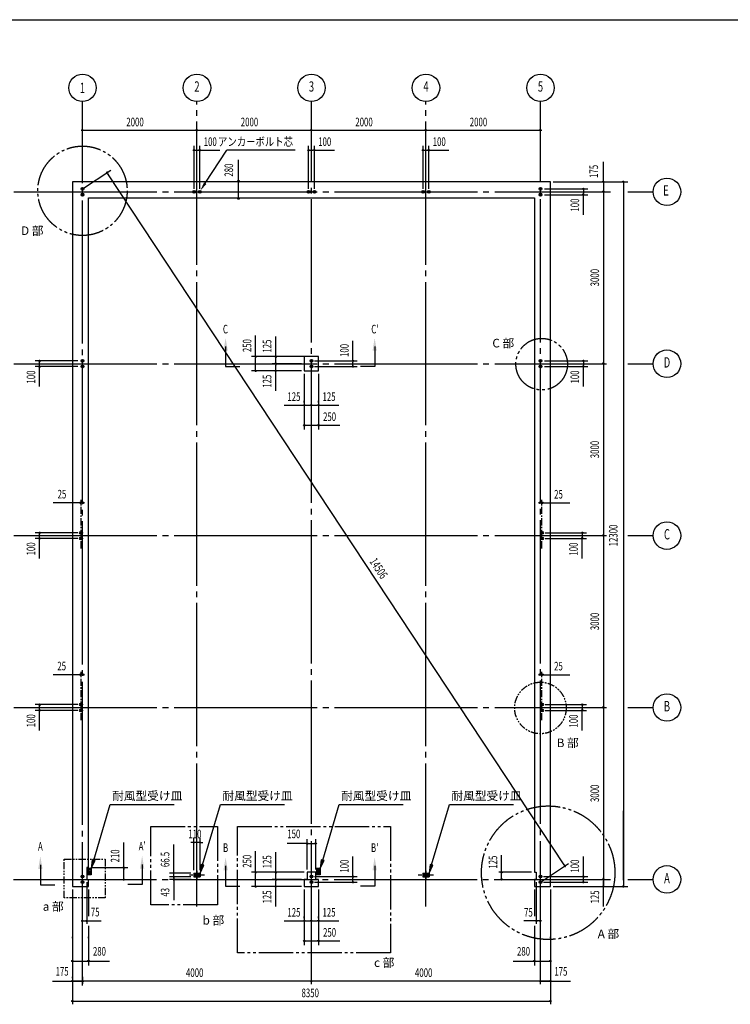
# Model space of a CAD drawing. Extents: x 1667 to 41127, y 644 to 28700.
# Drawn here: x 16300 to 28714, y 11516 to 28700 of the extents above; entities that cross this region are included whole.
import ezdxf
from ezdxf.enums import TextEntityAlignment as Align

# ---------------------------------------------------------------- set-up
doc = ezdxf.new("R2010")
doc.units = 0
doc.header["$LTSCALE"] = 50
doc.header["$MEASUREMENT"] = 0
for name, pattern in [('1PL-L', [56, 50, -2, 2, -2]), ('1PL-M', [15, 12, -1, 1, -1]), ('1PL-S', [4, 2.5, -0.5, 0.5, -0.5]), ('2PL-M', [17, 12, -1, 1, -1, 1, -1]), ('2PL-S', [5, 2.5, -0.5, 0.5, -0.5, 0.5, -0.5]), ('HIDE-M', [2, 1, -1]), ('HIDE-S', [1, 0.5, -0.5])]:
    doc.linetypes.add(name, pattern=pattern)
doc.layers.get('0').update_dxf_attribs({"linetype": 'CONTINUOUS'})
for name, color, linetype in [('1PL-S2', 1, '1PL-S'), ('2PL-M2', 1, '2PL-M'), ('2PL-S2', 1, '2PL-S'), ('CENTER', 6, '1PL-L'), ('CENTER3', 1, '1PL-M'), ('HIKIDASHI', 6, 'CONTINUOUS'), ('NUNOGISO', 3, 'CONTINUOUS'), ('SHITUMEI', 4, 'CONTINUOUS'), ('SUNPOU', 4, 'CONTINUOUS'), ('U2', 4, 'CONTINUOUS'), ('U3', 6, 'CONTINUOUS'), ('U4', 6, 'CONTINUOUS'), ('WAKUSEN-01', 50, 'CONTINUOUS'), ('ZATU2', 4, 'HIDE-S'), ('ZATU4', 4, 'HIDE-M')]:
    doc.layers.add(name, color=color, linetype=linetype)
doc.styles.add('00', font='ROMANS', dxfattribs={"width": 0.666667, "bigfont": 'BIGFONT'})
doc.styles.add('MOJI', font='ROMANS', dxfattribs={"bigfont": 'BIGFONT'})
doc.styles.get("Standard").update_dxf_attribs({"font": 'ROMANS', "height": 3, "bigfont": 'EXTFONT'})
doc.styles.add('YODO1', font='SIMPLEX', dxfattribs={"width": 0.67, "bigfont": 'BIGFONT'})

msp = doc.modelspace()

# ---------------------------------------------------------------- linework, layer by layer
at = {"color": 0, "linetype": 'ByBlock'}
for centre in [(17397.5, 25746.123), (17397.5, 25646.123), (19347.5, 25696.123), (19447.5, 25696.123), (21347.5, 25696.123), (21447.5, 25696.123), (23347.5, 25696.123), (23447.5, 25696.123), (25397.5, 25746.123), (25397.5, 25646.123), (17397.5, 22746.123), (21397.5, 22746.123), (25397.5, 22746.123), (17397.5, 22646.123), (21397.5, 22646.123), (25397.5, 22646.123), (17372.5, 19746.123), (25422.5, 19746.123), (17372.5, 19646.123), (25422.5, 19646.123), (17372.5, 16746.123), (17372.5, 16646.123), (25422.5, 16746.123), (25422.5, 16646.123), (17397.5, 13746.123), (21397.5, 13746.123), (25397.5, 13746.123), (17397.5, 13646.123), (21397.5, 13646.123), (25397.5, 13646.123)]:
    msp.add_circle(centre, 25, dxfattribs=at)
for centre, start, end in [((17397.5, 25746.123), 0, 180), ((17397.5, 25746.123), 180, 0), ((17397.5, 25646.123), 0, 180), ((17397.5, 25646.123), 180, 0), ((19347.5, 25696.123), 0, 180), ((19347.5, 25696.123), 180, 0), ((19447.5, 25696.123), 0, 180), ((19447.5, 25696.123), 180, 0), ((21347.5, 25696.123), 0, 180), ((21347.5, 25696.123), 180, 0), ((21447.5, 25696.123), 0, 180), ((21447.5, 25696.123), 180, 0), ((23347.5, 25696.123), 0, 180), ((23347.5, 25696.123), 180, 0), ((23447.5, 25696.123), 0, 180), ((23447.5, 25696.123), 180, 0), ((25397.5, 25746.123), 0, 180), ((25397.5, 25746.123), 180, 0), ((25397.5, 25646.123), 0, 180), ((25397.5, 25646.123), 180, 0), ((17397.5, 22746.123), 0, 180), ((17397.5, 22746.123), 180, 0), ((21397.5, 22746.123), 0, 180), ((21397.5, 22746.123), 180, 0), ((25397.5, 22746.123), 0, 180), ((25397.5, 22746.123), 180, 0), ((17397.5, 22646.123), 0, 180), ((17397.5, 22646.123), 180, 0), ((21397.5, 22646.123), 0, 180), ((21397.5, 22646.123), 180, 0), ((25397.5, 22646.123), 0, 180), ((25397.5, 22646.123), 180, 0), ((17372.5, 19746.123), 0, 180), ((17372.5, 19746.123), 180, 0), ((17372.5, 19646.123), 0, 180), ((17372.5, 19646.123), 180, 0), ((25422.5, 19746.123), 0, 180), ((25422.5, 19746.123), 180, 0), ((25422.5, 19646.123), 0, 180), ((25422.5, 19646.123), 180, 0), ((17372.5, 16746.123), 0, 180), ((17372.5, 16746.123), 180, 0), ((25422.5, 16746.123), 0, 180), ((25422.5, 16746.123), 180, 0), ((17372.5, 16646.123), 0, 180), ((17372.5, 16646.123), 180, 0), ((25422.5, 16646.123), 0, 180), ((25422.5, 16646.123), 180, 0), ((17397.5, 13746.123), 0, 180), ((21397.5, 13746.123), 0, 180), ((25397.5, 13746.123), 0, 180), ((17397.5, 13746.123), 180, 0), ((17397.5, 13646.123), 0, 180), ((17397.5, 13646.123), 180, 0), ((21397.5, 13746.123), 180, 0), ((21397.5, 13646.123), 0, 180), ((21397.5, 13646.123), 180, 0), ((25397.5, 13746.123), 180, 0), ((25397.5, 13646.123), 0, 180), ((25397.5, 13646.123), 180, 0)]:
    msp.add_arc(centre, 12.5, start, end, dxfattribs=at)
at = {"layer": '1PL-S2'}
for p, q in [((17372.5, 19473.623), (17372.5, 20318.623)), ((25422.5, 19473.623), (25422.5, 20318.623)), ((17372.5, 16473.623), (17372.5, 17318.623)), ((25422.5, 16473.623), (25422.5, 17318.623)), ((19526.39, 13772.373), (19263.815, 13772.373)), ((23526.39, 13772.373), (23263.815, 13772.373))]:
    msp.add_line(p, q, dxfattribs=at)
at = {"layer": '2PL-M2'}
for points in [[(18589.546, 14618.044), (19755.623, 14618.044), (19755.623, 13249.628), (18589.546, 13249.628)], [(20105.644, 14618.044), (22778.097, 14618.044), (22778.097, 12415.287), (20105.644, 12415.287)]]:
    msp.add_lwpolyline(points, close=True, dxfattribs=at)
for centre, radius in [((17397.5, 25713.729), 780.11), ((25418.265, 22687.824), 450), ((25532.188, 13812.386), 1165.281)]:
    msp.add_circle(centre, radius, dxfattribs=at)
at = {"layer": '2PL-S2'}
msp.add_lwpolyline([(17080.118, 14047.97), (17795.936, 14047.97), (17795.936, 13372.967), (17080.118, 13372.967)], close=True, dxfattribs=at)
msp.add_circle((25396.699, 16687.824), 450, dxfattribs=at)
at = {"layer": 'CENTER'}
for p, q in [((17397.5, 11846.123), (17397.5, 27271.122)), ((19397.5, 13221.123), (19397.5, 27271.122)), ((21397.5, 11866.123), (21397.5, 27271.122)), ((23397.5, 13221.123), (23397.5, 27271.122)), ((25397.5, 11866.123), (25397.5, 27271.122)), ((16197.744, 25696.123), (26622.5, 25696.123)), ((26922.5, 25696.123), (27367, 25696.123)), ((16197.744, 22696.123), (26552.5, 22696.123)), ((26922.5, 22696.123), (27367, 22696.123)), ((16197.744, 19696.123), (26552.5, 19696.123)), ((26922.5, 19696.123), (27367, 19696.123)), ((16197.744, 16696.123), (26552.5, 16696.123)), ((26922.5, 16696.123), (27367, 16696.123)), ((16191.445, 13696.123), (26622.5, 13696.123)), ((26922.5, 13696.123), (27367, 13696.123))]:
    msp.add_line(p, q, dxfattribs=at)
at = {"layer": 'CENTER3'}
for p, q in [((19397.5, 13847.815), (19397.5, 13696.931)), ((23397.5, 13847.815), (23397.5, 13696.931))]:
    msp.add_line(p, q, dxfattribs=at)
at = {"layer": 'HIKIDASHI'}
for p in [(19539.823, 25844.445), (21112.465, 26421.123)]:
    msp.add_line(p, (19917.883, 26421.123), dxfattribs=at)
msp.add_solid([(19518.915, 25858.152), (19560.73, 25830.738), (19457.583, 25718.999)], dxfattribs=at)
at = {"layer": 'NUNOGISO'}
for p, q in [((17222.5, 25871.123), (17222.5, 13571.123)), ((25572.5, 25871.123), (17222.5, 25871.123)), ((25572.5, 13571.123), (25572.5, 25871.123)), ((17502.5, 13906.123), (17502.5, 25591.123)), ((17502.5, 25591.123), (25292.5, 25591.123)), ((25292.5, 25591.123), (25292.5, 13821.123)), ((21522.5, 22821.123), (21272.5, 22821.123)), ((21272.5, 22821.123), (21272.5, 22571.123)), ((21522.5, 22571.123), (21522.5, 22821.123)), ((21272.5, 22571.123), (21522.5, 22571.123)), ((17472.5, 13906.123), (17472.5, 13696.123)), ((17502.5, 13906.123), (17472.5, 13906.123)), ((17472.5, 13906.123), (17472.5, 13696.123)), ((21472.5, 13821.123), (21322.5, 13821.123)), ((21322.5, 13821.123), (21322.5, 13696.123)), ((21472.5, 13696.123), (21472.5, 13821.123)), ((21472.5, 13696.123), (21472.5, 13821.123)), ((21472.5, 13696.123), (21472.5, 13821.123)), ((25292.5, 13821.123), (25322.5, 13821.123)), ((25322.5, 13821.123), (25322.5, 13696.123)), ((17472.5, 13696.123), (17502.5, 13696.123)), ((17502.5, 13571.123), (17502.5, 13696.123)), ((21322.5, 13696.123), (21272.5, 13696.123)), ((21272.5, 13696.123), (21272.5, 13571.123)), ((21522.5, 13696.123), (21472.5, 13696.123)), ((21522.5, 13571.123), (21522.5, 13696.123)), ((25322.5, 13696.123), (25292.5, 13696.123)), ((25292.5, 13696.123), (25292.5, 13571.123)), ((17222.5, 13571.123), (17502.5, 13571.123)), ((21272.5, 13571.123), (21522.5, 13571.123)), ((25292.5, 13571.123), (25572.5, 13571.123))]:
    msp.add_line(p, q, dxfattribs=at)
at = {"layer": 'SHITUMEI'}
msp.add_line((26846.756, 13683.126), (26846.756, 14894.203), dxfattribs=at)
at = {"layer": 'SUNPOU'}
for p, q in [((17397.5, 26771.123), (25372.5, 26771.123)), ((17410, 26771.123), (17422.5, 26771.123)), ((19385, 26771.123), (19372.5, 26771.123)), ((19410, 26771.123), (19422.5, 26771.123)), ((21385, 26771.123), (21372.5, 26771.123)), ((21385, 26771.123), (21372.5, 26771.123)), ((21410, 26771.123), (21422.5, 26771.123)), ((23385, 26771.123), (23372.5, 26771.123)), ((23410, 26771.123), (23422.5, 26771.123)), ((25385, 26771.123), (25372.5, 26771.123)), ((25385, 26771.123), (25372.5, 26771.123)), ((25410, 26771.123), (25422.5, 26771.123)), ((19347.5, 25746.123), (19347.5, 26496.123)), ((19447.5, 25746.123), (19447.5, 26496.123)), ((21347.5, 25746.123), (21347.5, 26496.123)), ((21447.5, 25746.123), (21447.5, 26496.123)), ((23347.5, 25746.123), (23347.5, 26496.123)), ((23447.5, 25746.123), (23447.5, 26496.123)), ((19360, 26421.123), (19372.5, 26421.123)), ((19372.5, 26421.123), (19422.5, 26421.123)), ((19435, 26421.123), (19422.5, 26421.123)), ((19460, 26421.123), (19798.095, 26421.123)), ((21360, 26421.123), (21372.5, 26421.123)), ((21372.5, 26421.123), (21422.5, 26421.123)), ((21435, 26421.123), (21422.5, 26421.123)), ((21460, 26421.123), (21798.095, 26421.123)), ((23360, 26421.123), (23372.5, 26421.123)), ((23372.5, 26421.123), (23422.5, 26421.123)), ((23435, 26421.123), (23422.5, 26421.123)), ((23460, 26421.123), (23798.095, 26421.123)), ((20122.715, 25896.123), (20122.715, 26253.266)), ((26497.5, 25883.623), (26497.5, 26221.718)), ((17397.5, 25746.123), (17889.848, 26071.642)), ((17837.626, 26014.638), (17847.967, 25998.998)), ((25813.498, 13951.133), (17841.073, 26009.425)), ((20122.715, 25871.123), (20122.715, 25858.623)), ((20122.715, 25603.623), (20122.715, 25858.623)), ((25618, 25871.123), (26922.5, 25871.123)), ((26497.5, 25871.123), (26497.5, 13571.123)), ((26497.5, 25858.623), (26497.5, 25846.123)), ((26497.5, 25846.123), (26497.5, 25721.123)), ((26847.5, 25871.123), (26847.5, 13571.123)), ((26847.5, 25858.623), (26847.5, 25846.123)), ((25468, 25746.123), (26222.5, 25746.123)), ((25468, 25646.123), (26222.5, 25646.123)), ((26147.5, 25733.623), (26147.5, 25721.123)), ((26147.5, 25721.123), (26147.5, 25671.123)), ((26147.5, 25658.623), (26147.5, 25671.123)), ((26147.5, 25295.528), (26147.5, 25633.623)), ((26497.5, 25708.623), (26497.5, 25721.123)), ((26497.5, 25683.623), (26497.5, 25671.123)), ((26497.5, 25683.623), (26497.5, 25671.123)), ((20122.715, 25591.123), (20122.715, 25603.623)), ((20422.5, 22833.623), (20422.5, 23190.766)), ((20772.5, 22833.623), (20772.5, 23171.718)), ((22122.5, 22758.623), (22122.5, 23096.718)), ((17315, 22746.123), (16572.5, 22746.123)), ((16647.5, 22648.623), (16647.5, 22743.623)), ((16647.5, 22733.623), (16647.5, 22721.123)), ((21272.5, 22821.123), (20347.5, 22821.123)), ((20422.5, 22808.623), (20422.5, 22796.123)), ((20422.5, 22596.123), (20422.5, 22796.123)), ((21222.5, 22696.123), (20712.5, 22696.123)), ((20772.5, 22808.623), (20772.5, 22796.123)), ((20772.5, 22721.123), (20772.5, 22796.123)), ((20772.5, 22708.623), (20772.5, 22721.123)), ((20772.5, 22683.623), (20772.5, 22671.123)), ((21447.5, 22746.123), (22197.5, 22746.123)), ((22122.5, 22733.623), (22122.5, 22721.123)), ((22122.5, 22671.123), (22122.5, 22721.123)), ((25468, 22746.123), (26222.5, 22746.123)), ((26147.5, 22733.623), (26147.5, 22721.123)), ((26147.5, 22721.123), (26147.5, 22671.123)), ((26497.5, 22708.623), (26497.5, 22721.123)), ((26497.5, 22683.623), (26497.5, 22671.123)), ((17315, 22646.123), (16572.5, 22646.123)), ((16647.5, 22658.623), (16647.5, 22671.123)), ((16647.5, 22295.528), (16647.5, 22633.623)), ((21222.5, 22571.123), (20347.5, 22571.123)), ((20422.5, 22583.623), (20422.5, 22596.123)), ((20772.5, 22596.123), (20772.5, 22671.123)), ((20772.5, 22583.623), (20772.5, 22596.123)), ((20772.5, 22220.528), (20772.5, 22558.623)), ((21272.5, 22521.123), (21272.5, 21546.123)), ((21447.5, 22646.123), (22197.5, 22646.123)), ((21522.5, 22521.123), (21522.5, 21546.123)), ((22122.5, 22658.623), (22122.5, 22671.123)), ((25468, 22646.123), (26222.5, 22646.123)), ((26147.5, 22658.623), (26147.5, 22671.123)), ((26147.5, 22295.528), (26147.5, 22633.623)), ((21272.5, 22021.123), (21272.5, 22046.123)), ((21522.5, 22021.123), (21522.5, 22046.123)), ((20921.905, 21971.123), (21260, 21971.123)), ((21285, 21971.123), (21297.5, 21971.123)), ((21297.5, 21971.123), (21372.5, 21971.123)), ((21385, 21971.123), (21372.5, 21971.123)), ((21410, 21971.123), (21422.5, 21971.123)), ((21422.5, 21971.123), (21497.5, 21971.123)), ((21510, 21971.123), (21497.5, 21971.123)), ((21535, 21971.123), (21873.095, 21971.123)), ((21285, 21621.123), (21297.5, 21621.123)), ((21297.5, 21621.123), (21497.5, 21621.123)), ((21510, 21621.123), (21497.5, 21621.123)), ((21535, 21621.123), (21892.143, 21621.123)), ((17397.5, 20268.623), (16887.112, 20268.623)), ((17347.5, 20268.623), (17203.874, 20268.623)), ((17347.5, 20268.623), (17335, 20268.623)), ((17397.5, 20268.623), (17385, 20268.623)), ((25397.5, 20268.623), (25907.888, 20268.623)), ((25397.5, 20268.623), (25410, 20268.623)), ((25422.5, 20268.623), (25591.126, 20268.623)), ((25447.5, 20268.623), (25460, 20268.623)), ((17315, 19746.123), (16572.5, 19746.123)), ((17315, 19646.123), (16572.5, 19646.123)), ((16647.5, 19648.623), (16647.5, 19743.623)), ((16647.5, 19733.623), (16647.5, 19721.123)), ((16647.5, 19658.623), (16647.5, 19671.123)), ((16647.5, 19295.528), (16647.5, 19633.623)), ((25480, 19746.123), (26202, 19746.123)), ((25480, 19646.123), (26202, 19646.123)), ((26127, 19743.623), (26127, 19648.623)), ((26127, 19733.623), (26127, 19721.123)), ((26127, 19658.623), (26127, 19671.123)), ((26127, 19295.528), (26127, 19633.623)), ((26497.5, 19708.623), (26497.5, 19721.123)), ((26497.5, 19683.623), (26497.5, 19671.123)), ((17397.5, 17268.623), (16887.112, 17268.623)), ((17340, 17268.623), (17196.374, 17268.623)), ((17347.5, 17268.623), (17335, 17268.623)), ((17397.5, 17268.623), (17385, 17268.623)), ((25397.5, 17268.623), (25907.888, 17268.623)), ((25397.5, 17268.623), (25410, 17268.623)), ((25422.5, 17268.623), (25591.126, 17268.623)), ((25447.5, 17268.623), (25460, 17268.623)), ((17315, 16746.123), (16572.5, 16746.123)), ((16647.5, 16648.623), (16647.5, 16743.623)), ((16647.5, 16733.623), (16647.5, 16721.123)), ((16647.5, 16658.623), (16647.5, 16671.123)), ((25480, 16746.123), (26202, 16746.123)), ((26127, 16743.623), (26127, 16648.623)), ((26127, 16733.623), (26127, 16721.123)), ((26127, 16658.623), (26127, 16671.123)), ((26497.5, 16708.623), (26497.5, 16721.123)), ((26497.5, 16683.623), (26497.5, 16671.123)), ((17315, 16646.123), (16572.5, 16646.123)), ((16647.5, 16295.528), (16647.5, 16633.623)), ((25480, 16646.123), (26202, 16646.123)), ((26127, 16295.528), (26127, 16633.623)), ((17593.271, 14030.97), (17881.227, 15005.118)), ((17881.227, 15005.118), (19000.198, 15005.118)), ((19494.857, 13950.037), (19806.737, 15005.118)), ((19806.737, 15005.118), (20925.708, 15005.118)), ((21593.271, 14030.97), (21881.227, 15005.118)), ((21881.227, 15005.118), (23000.198, 15005.118)), ((23494.857, 13950.037), (23806.737, 15005.118)), ((23806.737, 15005.118), (24925.708, 15005.118)), ((18116.794, 13906.123), (18116.794, 14338.266)), ((18990.788, 13830.623), (18990.788, 14305.623)), ((19317.5, 14338.151), (19292.5, 14338.151)), ((19323.75, 14338.151), (19305, 14338.151)), ((19342.5, 13855.623), (19342.5, 14413.151)), ((19452.5, 14338.151), (19342.5, 14338.151)), ((19452.5, 13855.623), (19452.5, 14413.151)), ((19471.25, 14338.151), (19490, 14338.151)), ((19477.5, 14338.151), (19502.5, 14338.151)), ((21310, 14321.123), (20971.905, 14321.123)), ((21322.5, 13871.123), (21322.5, 14396.123)), ((21335, 14321.123), (21347.5, 14321.123)), ((21347.5, 14321.123), (21447.5, 14321.123)), ((21460, 14321.123), (21447.5, 14321.123)), ((21472.5, 13871.123), (21472.5, 14396.123)), ((20422.5, 13833.623), (20422.5, 14190.766)), ((20772.5, 13833.623), (20772.5, 14171.718)), ((22122.5, 13758.623), (22122.5, 14096.718)), ((24717.5, 13696.123), (24717.5, 14118.48)), ((26147.5, 13758.623), (26147.5, 14096.718)), ((17569.296, 14038.057), (17550.75, 13887.123)), ((17550.75, 13887.123), (17617.245, 14023.883)), ((17617.245, 14023.883), (17569.296, 14038.057)), ((19470.882, 13957.123), (19452.336, 13806.19)), ((19452.336, 13806.19), (19518.831, 13942.95)), ((19518.831, 13942.95), (19470.882, 13957.123)), ((21569.296, 14038.057), (21550.75, 13887.123)), ((21550.75, 13887.123), (21617.245, 14023.883)), ((21617.245, 14023.883), (21569.296, 14038.057)), ((23470.882, 13957.123), (23452.336, 13806.19)), ((23452.336, 13806.19), (23518.831, 13942.95)), ((23518.831, 13942.95), (23470.882, 13957.123)), ((25397.5, 13646.123), (25889.848, 13971.642)), ((25816.945, 13945.919), (25806.604, 13961.56)), ((17552.5, 13906.123), (18191.794, 13906.123)), ((18116.794, 13887.373), (18116.794, 13868.623)), ((18116.794, 13721.123), (18116.794, 13881.123)), ((19292.5, 13805.623), (18915.788, 13805.623)), ((18990.788, 13824.373), (18990.788, 13843.123)), ((18990.788, 13739.123), (18990.788, 13805.623)), ((18990.788, 13764.123), (18990.788, 13789.123)), ((18990.788, 13757.873), (18990.788, 13776.623)), ((21272.5, 13821.123), (20347.5, 13821.123)), ((20422.5, 13808.623), (20422.5, 13796.123)), ((20422.5, 13596.123), (20422.5, 13796.123)), ((20772.5, 13808.623), (20772.5, 13796.123)), ((20772.5, 13721.123), (20772.5, 13796.123)), ((25242.5, 13821.123), (24667.5, 13821.123)), ((24717.5, 13846.123), (24717.5, 13871.123)), ((24717.5, 13833.623), (24717.5, 13846.123)), ((17472.5, 13646.123), (17472.5, 12921.123)), ((17635.852, 13696.123), (18191.794, 13696.123)), ((18116.794, 13714.873), (18116.794, 13733.623)), ((19292.5, 13739.123), (18915.788, 13739.123)), ((19292.5, 13739.123), (18915.788, 13739.123)), ((19293.59, 13696.123), (18915.788, 13696.123)), ((18990.788, 13739.123), (18990.788, 13696.123)), ((18990.788, 13720.373), (18990.788, 13701.623)), ((18990.788, 13714.123), (18990.788, 13689.123)), ((18990.788, 13677.373), (18990.788, 13658.623)), ((18990.788, 13671.123), (18990.788, 13334.218)), ((20422.5, 13583.623), (20422.5, 13596.123)), ((21222.5, 13696.123), (20712.5, 13696.123)), ((20772.5, 13708.623), (20772.5, 13721.123)), ((20772.5, 13683.623), (20772.5, 13671.123)), ((20772.5, 13596.123), (20772.5, 13671.123)), ((20772.5, 13583.623), (20772.5, 13596.123)), ((21447.5, 13746.123), (22197.5, 13746.123)), ((21447.5, 13646.123), (22197.5, 13646.123)), ((22122.5, 13733.623), (22122.5, 13721.123)), ((22122.5, 13671.123), (22122.5, 13721.123)), ((22122.5, 13658.623), (22122.5, 13671.123)), ((24717.5, 13721.123), (24717.5, 13746.123)), ((24717.5, 13708.623), (24717.5, 13721.123)), ((24767.5, 13696.123), (24767.5, 13696.123)), ((25322.5, 13646.123), (25322.5, 12921.123)), ((25447.5, 13746.123), (26222.5, 13746.123)), ((25447.5, 13646.123), (26222.5, 13646.123)), ((26147.5, 13733.623), (26147.5, 13721.123)), ((26147.5, 13671.123), (26147.5, 13721.123)), ((26147.5, 13658.623), (26147.5, 13671.123)), ((26497.5, 13708.623), (26497.5, 13721.123)), ((26497.5, 13708.623), (26497.5, 13721.123)), ((26497.5, 13683.623), (26497.5, 13671.123)), ((26497.5, 13596.123), (26497.5, 13671.123)), ((26497.5, 13583.623), (26497.5, 13596.123)), ((26847.5, 13583.623), (26847.5, 13596.123)), ((17222.5, 13521.123), (17222.5, 11516.123)), ((17502.5, 13521.123), (17502.5, 13054.426)), ((21222.5, 13571.123), (20347.5, 13571.123)), ((20772.5, 13220.528), (20772.5, 13558.623)), ((21272.5, 13521.123), (21272.5, 12546.123)), ((21522.5, 13521.123), (21522.5, 12546.123)), ((25292.5, 13521.123), (25292.5, 13054.426)), ((25572.5, 13521.123), (25572.5, 11516.123)), ((25618, 13571.123), (26922.5, 13571.123)), ((26497.5, 13220.528), (26497.5, 13558.623)), ((17397.5, 12971.123), (17724.229, 12971.123)), ((20921.905, 12971.123), (21260, 12971.123)), ((21272.5, 13021.123), (21272.5, 13046.123)), ((21285, 12971.123), (21297.5, 12971.123)), ((21297.5, 12971.123), (21372.5, 12971.123)), ((21385, 12971.123), (21372.5, 12971.123)), ((21410, 12971.123), (21422.5, 12971.123)), ((21422.5, 12971.123), (21497.5, 12971.123)), ((21510, 12971.123), (21497.5, 12971.123)), ((21522.5, 13021.123), (21522.5, 13046.123)), ((21535, 12971.123), (21873.095, 12971.123)), ((25397.5, 12971.123), (25106.095, 12971.123)), ((25297.5, 12971.123), (25272.5, 12971.123)), ((25310, 12971.123), (25297.5, 12971.123)), ((25372.5, 12971.123), (25347.5, 12971.123)), ((25385, 12971.123), (25372.5, 12971.123)), ((25397.5, 12921.123), (25397.5, 12921.123)), ((17502.5, 12887.82), (17502.5, 12196.123)), ((25292.5, 12887.82), (25292.5, 12196.123)), ((17222.5, 12671.123), (17222.5, 12696.123)), ((17502.5, 12671.123), (17502.5, 12696.123)), ((21285, 12621.123), (21297.5, 12621.123)), ((21297.5, 12621.123), (21497.5, 12621.123)), ((21510, 12621.123), (21497.5, 12621.123)), ((21535, 12621.123), (21892.143, 12621.123)), ((25292.5, 12671.123), (25292.5, 12696.123)), ((25572.5, 12671.123), (25572.5, 12696.123)), ((17235, 12271.123), (17247.5, 12271.123)), ((17247.5, 12271.123), (17477.5, 12271.123)), ((17490, 12271.123), (17477.5, 12271.123)), ((17515, 12271.123), (17872.143, 12271.123)), ((24922.857, 12271.123), (25280, 12271.123)), ((25305, 12271.123), (25317.5, 12271.123)), ((25317.5, 12271.123), (25547.5, 12271.123)), ((25560, 12271.123), (25547.5, 12271.123)), ((16871.905, 11921.123), (17210, 11921.123)), ((17222.5, 11971.123), (17222.5, 11996.123)), ((25572.5, 11921.123), (17222.5, 11921.123)), ((17235, 11921.123), (17247.5, 11921.123)), ((17247.5, 11921.123), (17372.5, 11921.123)), ((17385, 11921.123), (17372.5, 11921.123)), ((17397.5, 11996.547), (17397.5, 11871.123)), ((17410, 11921.123), (17422.5, 11921.123)), ((17410, 11921.123), (17422.5, 11921.123)), ((21385, 11921.123), (21372.5, 11921.123)), ((25385, 11921.123), (25372.5, 11921.123)), ((25410, 11921.123), (25422.5, 11921.123)), ((25410, 11921.123), (25422.5, 11921.123)), ((25422.5, 11921.123), (25547.5, 11921.123)), ((25560, 11921.123), (25547.5, 11921.123)), ((25572.5, 11871.123), (25572.5, 11846.123)), ((25585, 11921.123), (25923.095, 11921.123)), ((17222.5, 11571.123), (25572.5, 11571.123)), ((17235, 11571.123), (17247.5, 11571.123)), ((25560, 11571.123), (25547.5, 11571.123))]:
    msp.add_line(p, q, dxfattribs=at)
for centre, radius in [((17397.5, 27511.122), 240), ((19397.5, 27511.122), 240), ((21397.5, 27511.122), 240), ((23397.5, 27511.122), 240), ((25397.5, 27511.122), 240), ((17397.5, 26771.123), 12.5), ((19397.5, 26771.123), 12.5), ((19397.5, 26771.123), 12.5), ((21397.5, 26771.123), 12.5), ((21397.5, 26771.123), 12.5), ((21397.5, 26771.123), 12.5), ((23397.5, 26771.123), 12.5), ((23397.5, 26771.123), 12.5), ((25397.5, 26771.123), 12.5), ((25397.5, 26771.123), 12.5), ((25397.5, 26771.123), 12.5), ((19347.5, 26421.123), 12.5), ((19447.5, 26421.123), 12.5), ((21347.5, 26421.123), 12.5), ((21447.5, 26421.123), 12.5), ((23347.5, 26421.123), 12.5), ((23447.5, 26421.123), 12.5), ((20122.715, 25883.623), 12.5), ((26497.5, 25871.123), 12.5), ((26847.5, 25871.123), 12.5), ((27607, 25696.123), 240), ((26147.5, 25746.123), 12.5), ((26147.5, 25646.123), 12.5), ((26497.5, 25696.123), 12.5), ((26497.5, 25696.123), 12.5), ((26497.5, 25696.123), 12.5), ((20122.715, 25578.623), 12.5), ((27607, 22696.123), 240), ((16647.5, 22746.123), 12.5), ((20422.5, 22821.123), 12.5), ((20772.5, 22821.123), 12.5), ((20772.5, 22696.123), 12.5), ((20772.5, 22696.123), 12.5), ((22122.5, 22746.123), 12.5), ((26147.5, 22746.123), 12.5), ((26497.5, 22696.123), 12.5), ((26497.5, 22696.123), 12.5), ((16647.5, 22646.123), 12.5), ((20422.5, 22571.123), 12.5), ((20772.5, 22571.123), 12.5), ((22122.5, 22646.123), 12.5), ((26147.5, 22646.123), 12.5), ((21272.5, 21971.123), 12.5), ((21397.5, 21971.123), 12.5), ((21397.5, 21971.123), 12.5), ((21522.5, 21971.123), 12.5), ((21272.5, 21621.123), 12.5), ((21522.5, 21621.123), 12.5), ((17360, 20268.623), 12.5), ((17410, 20268.623), 12.5), ((25385, 20268.623), 12.5), ((25435, 20268.623), 12.5), ((27607, 19696.123), 240), ((16647.5, 19746.123), 12.5), ((16647.5, 19646.123), 12.5), ((26127, 19746.123), 12.5), ((26127, 19646.123), 12.5), ((26497.5, 19696.123), 12.5), ((26497.5, 19696.123), 12.5), ((17360, 17268.623), 12.5), ((17410, 17268.623), 12.5), ((25385, 17268.623), 12.5), ((25435, 17268.623), 12.5), ((27607, 16696.123), 240), ((16647.5, 16746.123), 12.5), ((26127, 16746.123), 12.5), ((26497.5, 16696.123), 12.5), ((26497.5, 16696.123), 12.5), ((16647.5, 16646.123), 12.5), ((26127, 16646.123), 12.5), ((21322.5, 14321.123), 12.5), ((21472.5, 14321.123), 12.5), ((27607, 13696.123), 240), ((20422.5, 13821.123), 12.5), ((20772.5, 13821.123), 12.5), ((22122.5, 13746.123), 12.5), ((24717.5, 13821.123), 12.5), ((26147.5, 13746.123), 12.5), ((20422.5, 13571.123), 12.5), ((20772.5, 13696.123), 12.5), ((20772.5, 13696.123), 12.5), ((20772.5, 13571.123), 12.5), ((22122.5, 13646.123), 12.5), ((24717.5, 13696.123), 12.5), ((26147.5, 13646.123), 12.5), ((26497.5, 13696.123), 12.5), ((26497.5, 13696.123), 12.5), ((26497.5, 13696.123), 12.5), ((26497.5, 13571.123), 12.5), ((26847.5, 13571.123), 12.5), ((17397.5, 12971.123), 12.5), ((17472.5, 12971.123), 12.5), ((21272.5, 12971.123), 12.5), ((21397.5, 12971.123), 12.5), ((21397.5, 12971.123), 12.5), ((21522.5, 12971.123), 12.5), ((25322.5, 12971.123), 12.5), ((25397.5, 12971.123), 12.5), ((21272.5, 12621.123), 12.5), ((21522.5, 12621.123), 12.5), ((17222.5, 12271.123), 12.5), ((17502.5, 12271.123), 12.5), ((25292.5, 12271.123), 12.5), ((25572.5, 12271.123), 12.5), ((17222.5, 11921.123), 12.5), ((17397.5, 11921.123), 12.5), ((17397.5, 11921.123), 12.5), ((17397.5, 11921.123), 12.5), ((21397.5, 11921.123), 12.5), ((25397.5, 11921.123), 12.5), ((25397.5, 11921.123), 12.5), ((25397.5, 11921.123), 12.5), ((25572.5, 11921.123), 12.5), ((17222.5, 11571.123), 12.5), ((25572.5, 11571.123), 12.5)]:
    msp.add_circle(centre, radius, dxfattribs=at)
for centre, radius, start, end in [((17397.5, 26771.123), 6.25, 0, 180), ((17397.5, 26771.123), 6.25, 180, 0), ((19397.5, 26771.123), 6.25, 0, 180), ((19397.5, 26771.123), 6.25, 0, 180), ((19397.5, 26771.123), 6.25, 180, 0), ((19397.5, 26771.123), 6.25, 180, 0), ((21397.5, 26771.123), 6.25, 0, 180), ((21397.5, 26771.123), 6.25, 0, 180), ((21397.5, 26771.123), 6.25, 0, 180), ((21397.5, 26771.123), 6.25, 180, 0), ((21397.5, 26771.123), 6.25, 180, 0), ((21397.5, 26771.123), 6.25, 180, 0), ((23397.5, 26771.123), 6.25, 0, 180), ((23397.5, 26771.123), 6.25, 0, 180), ((23397.5, 26771.123), 6.25, 180, 0), ((23397.5, 26771.123), 6.25, 180, 0), ((25397.5, 26771.123), 6.25, 0, 180), ((25397.5, 26771.123), 6.25, 0, 180), ((25397.5, 26771.123), 6.25, 0, 180), ((25397.5, 26771.123), 6.25, 180, 0), ((25397.5, 26771.123), 6.25, 180, 0), ((25397.5, 26771.123), 6.25, 180, 0), ((19347.5, 26421.123), 6.25, 0, 180), ((19347.5, 26421.123), 6.25, 180, 0), ((19447.5, 26421.123), 6.25, 0, 180), ((19447.5, 26421.123), 6.25, 180, 0), ((21347.5, 26421.123), 6.25, 0, 180), ((21347.5, 26421.123), 6.25, 180, 0), ((21447.5, 26421.123), 6.25, 0, 180), ((21447.5, 26421.123), 6.25, 180, 0), ((23347.5, 26421.123), 6.25, 0, 180), ((23347.5, 26421.123), 6.25, 180, 0), ((23447.5, 26421.123), 6.25, 0, 180), ((23447.5, 26421.123), 6.25, 180, 0), ((17827.286, 26030.279), 9.375, 123.4709643, 303.4709643), ((17827.286, 26030.279), 9.375, 303.4709643, 123.4709643), ((20122.715, 25883.623), 6.25, 90, 270), ((20122.715, 25883.623), 6.25, 270, 90), ((26497.5, 25871.123), 6.25, 90, 270), ((26497.5, 25871.123), 6.25, 270, 90), ((26847.5, 25871.123), 6.25, 90, 270), ((26847.5, 25871.123), 6.25, 270, 90), ((26147.5, 25746.123), 6.25, 90, 270), ((26147.5, 25646.123), 6.25, 90, 270), ((26147.5, 25746.123), 6.25, 270, 90), ((26147.5, 25646.123), 6.25, 270, 90), ((26497.5, 25696.123), 6.25, 90, 270), ((26497.5, 25696.123), 6.25, 90, 270), ((26497.5, 25696.123), 6.25, 90, 270), ((26497.5, 25696.123), 6.25, 270, 90), ((26497.5, 25696.123), 6.25, 270, 90), ((26497.5, 25696.123), 6.25, 270, 90), ((20122.715, 25578.623), 6.25, 90, 270), ((20122.715, 25578.623), 6.25, 270, 90), ((16647.5, 22746.123), 6.25, 90, 270), ((16647.5, 22746.123), 6.25, 270, 90), ((20422.5, 22821.123), 6.25, 90, 270), ((20422.5, 22821.123), 6.25, 270, 90), ((20772.5, 22821.123), 6.25, 90, 270), ((20772.5, 22696.123), 6.25, 90, 270), ((20772.5, 22696.123), 6.25, 90, 270), ((20772.5, 22821.123), 6.25, 270, 90), ((20772.5, 22696.123), 6.25, 270, 90), ((20772.5, 22696.123), 6.25, 270, 90), ((22122.5, 22746.123), 6.25, 90, 270), ((22122.5, 22746.123), 6.25, 270, 90), ((26147.5, 22746.123), 6.25, 90, 270), ((26147.5, 22746.123), 6.25, 270, 90), ((26497.5, 22696.123), 6.25, 90, 270), ((26497.5, 22696.123), 6.25, 90, 270), ((26497.5, 22696.123), 6.25, 270, 90), ((26497.5, 22696.123), 6.25, 270, 90), ((16647.5, 22646.123), 6.25, 90, 270), ((16647.5, 22646.123), 6.25, 270, 90), ((20422.5, 22571.123), 6.25, 90, 270), ((20422.5, 22571.123), 6.25, 270, 90), ((20772.5, 22571.123), 6.25, 90, 270), ((20772.5, 22571.123), 6.25, 270, 90), ((22122.5, 22646.123), 6.25, 90, 270), ((22122.5, 22646.123), 6.25, 270, 90), ((26147.5, 22646.123), 6.25, 90, 270), ((26147.5, 22646.123), 6.25, 270, 90), ((21272.5, 21971.123), 6.25, 0, 180), ((21272.5, 21971.123), 6.25, 180, 0), ((21397.5, 21971.123), 6.25, 0, 180), ((21397.5, 21971.123), 6.25, 0, 180), ((21397.5, 21971.123), 6.25, 180, 0), ((21397.5, 21971.123), 6.25, 180, 0), ((21522.5, 21971.123), 6.25, 0, 180), ((21522.5, 21971.123), 6.25, 180, 0), ((21272.5, 21621.123), 6.25, 0, 180), ((21272.5, 21621.123), 6.25, 180, 0), ((21522.5, 21621.123), 6.25, 0, 180), ((21522.5, 21621.123), 6.25, 180, 0), ((17360, 20268.623), 6.25, 0, 180), ((17360, 20268.623), 6.25, 180, 0), ((17410, 20268.623), 6.25, 0, 180), ((17410, 20268.623), 6.25, 180, 0), ((25385, 20268.623), 6.25, 0, 180), ((25385, 20268.623), 6.25, 180, 0), ((25435, 20268.623), 6.25, 0, 180), ((25435, 20268.623), 6.25, 180, 0), ((16647.5, 19746.123), 6.25, 90, 270), ((16647.5, 19646.123), 6.25, 90, 270), ((16647.5, 19746.123), 6.25, 270, 90), ((16647.5, 19646.123), 6.25, 270, 90), ((26127, 19746.123), 6.25, 90, 270), ((26127, 19646.123), 6.25, 90, 270), ((26127, 19746.123), 6.25, 270, 90), ((26127, 19646.123), 6.25, 270, 90), ((26497.5, 19696.123), 6.25, 90, 270), ((26497.5, 19696.123), 6.25, 90, 270), ((26497.5, 19696.123), 6.25, 270, 90), ((26497.5, 19696.123), 6.25, 270, 90), ((17360, 17268.623), 6.25, 0, 180), ((17360, 17268.623), 6.25, 180, 0), ((17410, 17268.623), 6.25, 0, 180), ((17410, 17268.623), 6.25, 180, 0), ((25385, 17268.623), 6.25, 0, 180), ((25385, 17268.623), 6.25, 180, 0), ((25435, 17268.623), 6.25, 0, 180), ((25435, 17268.623), 6.25, 180, 0), ((16647.5, 16746.123), 6.25, 90, 270), ((16647.5, 16746.123), 6.25, 270, 90), ((26127, 16746.123), 6.25, 90, 270), ((26127, 16746.123), 6.25, 270, 90), ((26497.5, 16696.123), 6.25, 90, 270), ((26497.5, 16696.123), 6.25, 90, 270), ((26497.5, 16696.123), 6.25, 270, 90), ((26497.5, 16696.123), 6.25, 270, 90), ((16647.5, 16646.123), 6.25, 90, 270), ((16647.5, 16646.123), 6.25, 270, 90), ((26127, 16646.123), 6.25, 90, 270), ((26127, 16646.123), 6.25, 270, 90), ((19342.5, 14338.151), 9.375, 0, 180), ((19342.5, 14338.151), 9.375, 180, 0), ((19452.5, 14338.151), 9.375, 0, 180), ((19452.5, 14338.151), 9.375, 180, 0), ((21322.5, 14321.123), 6.25, 0, 180), ((21322.5, 14321.123), 6.25, 180, 0), ((21472.5, 14321.123), 6.25, 0, 180), ((21472.5, 14321.123), 6.25, 180, 0), ((25827.286, 13930.279), 9.375, 123.4709643, 303.4709643), ((25827.286, 13930.279), 9.375, 303.4709643, 123.4709643), ((18116.794, 13906.123), 9.375, 90, 270), ((18116.794, 13906.123), 9.375, 270, 90), ((18990.788, 13805.623), 9.375, 90, 270), ((18990.788, 13739.123), 9.375, 90, 270), ((18990.788, 13739.123), 9.375, 90, 270), ((18990.788, 13805.623), 9.375, 270, 90), ((18990.788, 13739.123), 9.375, 270, 90), ((18990.788, 13739.123), 9.375, 270, 90), ((20422.5, 13821.123), 6.25, 90, 270), ((20422.5, 13821.123), 6.25, 270, 90), ((20772.5, 13821.123), 6.25, 90, 270), ((20772.5, 13821.123), 6.25, 270, 90), ((22122.5, 13746.123), 6.25, 90, 270), ((22122.5, 13746.123), 6.25, 270, 90), ((24717.5, 13821.123), 6.25, 90, 270), ((24717.5, 13821.123), 6.25, 270, 90), ((26147.5, 13746.123), 6.25, 90, 270), ((26147.5, 13746.123), 6.25, 270, 90), ((18116.794, 13696.123), 9.375, 90, 270), ((18116.794, 13696.123), 9.375, 270, 90), ((18990.788, 13696.123), 9.375, 90, 270), ((18990.788, 13696.123), 9.375, 270, 90), ((20422.5, 13571.123), 6.25, 90, 270), ((20422.5, 13571.123), 6.25, 270, 90), ((20772.5, 13696.123), 6.25, 90, 270), ((20772.5, 13696.123), 6.25, 90, 270), ((20772.5, 13571.123), 6.25, 90, 270), ((20772.5, 13696.123), 6.25, 270, 90), ((20772.5, 13696.123), 6.25, 270, 90), ((20772.5, 13571.123), 6.25, 270, 90), ((22122.5, 13646.123), 6.25, 90, 270), ((22122.5, 13646.123), 6.25, 270, 90), ((24717.5, 13696.123), 6.25, 90, 270), ((24717.5, 13696.123), 6.25, 270, 90), ((26147.5, 13646.123), 6.25, 90, 270), ((26147.5, 13646.123), 6.25, 270, 90), ((26497.5, 13696.123), 6.25, 90, 270), ((26497.5, 13696.123), 6.25, 90, 270), ((26497.5, 13696.123), 6.25, 90, 270), ((26497.5, 13571.123), 6.25, 90, 270), ((26497.5, 13696.123), 6.25, 270, 90), ((26497.5, 13696.123), 6.25, 270, 90), ((26497.5, 13696.123), 6.25, 270, 90), ((26497.5, 13571.123), 6.25, 270, 90), ((26847.5, 13571.123), 6.25, 90, 270), ((26847.5, 13571.123), 6.25, 270, 90), ((17397.5, 12971.123), 6.25, 0, 180), ((17397.5, 12971.123), 6.25, 180, 0), ((17472.5, 12971.123), 6.25, 0, 180), ((17472.5, 12971.123), 6.25, 180, 0), ((21272.5, 12971.123), 6.25, 0, 180), ((21272.5, 12971.123), 6.25, 180, 0), ((21397.5, 12971.123), 6.25, 0, 180), ((21397.5, 12971.123), 6.25, 0, 180), ((21397.5, 12971.123), 6.25, 180, 0), ((21397.5, 12971.123), 6.25, 180, 0), ((21522.5, 12971.123), 6.25, 0, 180), ((21522.5, 12971.123), 6.25, 180, 0), ((25322.5, 12971.123), 6.25, 0, 180), ((25322.5, 12971.123), 6.25, 180, 0), ((25397.5, 12971.123), 6.25, 0, 180), ((25397.5, 12971.123), 6.25, 180, 0), ((21272.5, 12621.123), 6.25, 0, 180), ((21272.5, 12621.123), 6.25, 180, 0), ((21522.5, 12621.123), 6.25, 0, 180), ((21522.5, 12621.123), 6.25, 180, 0), ((17222.5, 12271.123), 6.25, 0, 180), ((17222.5, 12271.123), 6.25, 180, 0), ((17502.5, 12271.123), 6.25, 0, 180), ((17502.5, 12271.123), 6.25, 180, 0), ((25292.5, 12271.123), 6.25, 0, 180), ((25292.5, 12271.123), 6.25, 180, 0), ((25572.5, 12271.123), 6.25, 0, 180), ((25572.5, 12271.123), 6.25, 180, 0), ((17222.5, 11921.123), 6.25, 0, 180), ((17222.5, 11921.123), 6.25, 180, 0), ((17397.5, 11921.123), 6.25, 0, 180), ((17397.5, 11921.123), 6.25, 0, 180), ((17397.5, 11921.123), 6.25, 0, 180), ((17397.5, 11921.123), 6.25, 180, 0), ((17397.5, 11921.123), 6.25, 180, 0), ((17397.5, 11921.123), 6.25, 180, 0), ((21397.5, 11921.123), 6.25, 0, 180), ((21397.5, 11921.123), 6.25, 180, 0), ((25397.5, 11921.123), 6.25, 0, 180), ((25397.5, 11921.123), 6.25, 0, 180), ((25397.5, 11921.123), 6.25, 0, 180), ((25397.5, 11921.123), 6.25, 180, 0), ((25397.5, 11921.123), 6.25, 180, 0), ((25397.5, 11921.123), 6.25, 180, 0), ((25572.5, 11921.123), 6.25, 0, 180), ((25572.5, 11921.123), 6.25, 180, 0), ((17222.5, 11571.123), 6.25, 0, 180), ((17222.5, 11571.123), 6.25, 180, 0), ((25572.5, 11571.123), 6.25, 0, 180), ((25572.5, 11571.123), 6.25, 180, 0)]:
    msp.add_arc(centre, radius, start, end, dxfattribs=at)
for points in [[(17569.296, 14038.057), (17617.245, 14023.883), (17550.75, 13887.123)], [(19470.882, 13957.123), (19518.831, 13942.95), (19452.336, 13806.19)], [(21569.296, 14038.057), (21617.245, 14023.883), (21550.75, 13887.123)], [(23470.882, 13957.123), (23518.831, 13942.95), (23452.336, 13806.19)]]:
    msp.add_solid(points, dxfattribs=at)
at = {"layer": 'U2'}
for p, q in [((17550.75, 13887.123), (17484.25, 13887.123)), ((17484.25, 13887.123), (17484.25, 13777.123)), ((17550.75, 13882.123), (17484.25, 13882.123)), ((17550.75, 13782.123), (17484.25, 13782.123)), ((17550.75, 13777.123), (17484.25, 13777.123)), ((17532.75, 13845.623), (17532.75, 13818.623)), ((17540.75, 13818.623), (17532.75, 13818.623)), ((17540.75, 13845.623), (17540.75, 13818.623)), ((17550.75, 13887.123), (17550.75, 13777.123)), ((19342.5, 13805.623), (19342.5, 13739.123)), ((19342.5, 13805.623), (19452.5, 13805.623)), ((19347.5, 13805.623), (19347.5, 13739.123)), ((19384, 13795.623), (19384, 13787.623)), ((19384, 13795.623), (19411, 13795.623)), ((19384, 13787.623), (19411, 13787.623)), ((19411, 13795.623), (19411, 13787.623)), ((19447.5, 13805.623), (19447.5, 13739.123)), ((19452.5, 13805.623), (19452.5, 13739.123)), ((21550.75, 13887.123), (21484.25, 13887.123)), ((21484.25, 13887.123), (21484.25, 13777.123)), ((21550.75, 13882.123), (21484.25, 13882.123)), ((21550.75, 13782.123), (21484.25, 13782.123)), ((21550.75, 13777.123), (21484.25, 13777.123)), ((21532.75, 13845.623), (21532.75, 13818.623)), ((21540.75, 13818.623), (21532.75, 13818.623)), ((21540.75, 13845.623), (21540.75, 13818.623)), ((21550.75, 13887.123), (21550.75, 13777.123)), ((23342.5, 13805.623), (23342.5, 13739.123)), ((23342.5, 13805.623), (23452.5, 13805.623)), ((23347.5, 13805.623), (23347.5, 13739.123)), ((23384, 13795.623), (23384, 13787.623)), ((23384, 13795.623), (23411, 13795.623)), ((23384, 13787.623), (23411, 13787.623)), ((23411, 13795.623), (23411, 13787.623)), ((23447.5, 13805.623), (23447.5, 13739.123)), ((23452.5, 13805.623), (23452.5, 13739.123)), ((19342.5, 13739.123), (19452.5, 13739.123)), ((23342.5, 13739.123), (23452.5, 13739.123))]:
    msp.add_line(p, q, dxfattribs=at)
at = {"layer": 'U4'}
for p, q in [((19897.5, 22996.123), (19897.5, 22646.123)), ((22501.325, 22996.123), (22501.325, 22646.123)), ((19897.5, 22646.123), (20147.5, 22646.123)), ((22501.325, 22646.123), (22251.325, 22646.123)), ((16661.8, 13951.62), (16661.8, 13601.62)), ((18439.525, 13956.64), (18439.525, 13606.64)), ((19897.5, 13930.006), (19897.5, 13580.006)), ((22501.325, 13930.006), (22501.325, 13580.006)), ((16661.8, 13601.62), (16911.8, 13601.62)), ((18439.525, 13606.64), (18189.525, 13606.64)), ((19897.5, 13580.006), (20147.5, 13580.006)), ((22501.325, 13580.006), (22251.325, 13580.006))]:
    msp.add_line(p, q, dxfattribs=at)
for points in [[(19860, 22921.123), (19935, 22921.123), (19897.5, 23146.123)], [(22538.825, 22921.123), (22463.825, 22921.123), (22501.325, 23146.123)], [(16624.3, 13876.62), (16699.3, 13876.62), (16661.8, 14101.62)], [(18477.025, 13881.64), (18402.025, 13881.64), (18439.525, 14106.64)], [(19860, 13855.006), (19935, 13855.006), (19897.5, 14080.006)], [(22538.825, 13855.006), (22463.825, 13855.006), (22501.325, 14080.006)]]:
    msp.add_solid(points, dxfattribs=at)
at = {"layer": 'WAKUSEN-01'}
msp.add_line((1667.5, 28700), (41127.5, 28700), dxfattribs=at)
at = {"layer": 'ZATU2'}
for p, q in [((17532.75, 13845.623), (17540.75, 13845.623)), ((21532.75, 13845.623), (21540.75, 13845.623))]:
    msp.add_line(p, q, dxfattribs=at)
at = {"layer": 'ZATU4', "ltscale": 0.1}
for p, q in [((17494.75, 13871.623), (17494.75, 13792.623)), ((17540.75, 13871.623), (17494.75, 13871.623)), ((17540.75, 13792.623), (17494.75, 13792.623)), ((17504.75, 13857.123), (17504.75, 13807.123)), ((17509.75, 13857.123), (17504.75, 13857.123)), ((17509.75, 13807.123), (17504.75, 13807.123)), ((17509.75, 13857.123), (17509.75, 13842.123)), ((17514.75, 13842.123), (17509.75, 13842.123)), ((17509.75, 13822.123), (17509.75, 13807.123)), ((17514.75, 13822.123), (17509.75, 13822.123)), ((17514.75, 13842.123), (17514.75, 13822.123)), ((17528.75, 13853.623), (17528.75, 13810.623)), ((17540.75, 13853.623), (17528.75, 13853.623)), ((17540.75, 13810.623), (17528.75, 13810.623)), ((17540.75, 13871.623), (17540.75, 13853.623)), ((17540.75, 13810.623), (17540.75, 13792.623)), ((19358, 13795.623), (19358, 13749.623)), ((19358, 13795.623), (19376, 13795.623)), ((19358, 13749.623), (19437, 13749.623)), ((19372.5, 13764.623), (19387.5, 13764.623)), ((19372.5, 13764.623), (19372.5, 13759.623)), ((19372.5, 13759.623), (19422.5, 13759.623)), ((19376, 13795.623), (19376, 13783.623)), ((19376, 13783.623), (19419, 13783.623)), ((19376, 13754.623), (19419, 13754.623)), ((19387.5, 13769.623), (19387.5, 13764.623)), ((19387.5, 13769.623), (19407.5, 13769.623)), ((19407.5, 13769.623), (19407.5, 13764.623)), ((19407.5, 13764.623), (19422.5, 13764.623)), ((19419, 13795.623), (19437, 13795.623)), ((19419, 13795.623), (19419, 13783.623)), ((19422.5, 13764.623), (19422.5, 13759.623)), ((19437, 13795.623), (19437, 13749.623)), ((21494.75, 13871.623), (21494.75, 13792.623)), ((21540.75, 13871.623), (21494.75, 13871.623)), ((21540.75, 13792.623), (21494.75, 13792.623)), ((21504.75, 13857.123), (21504.75, 13807.123)), ((21509.75, 13857.123), (21504.75, 13857.123)), ((21509.75, 13807.123), (21504.75, 13807.123)), ((21509.75, 13857.123), (21509.75, 13842.123)), ((21514.75, 13842.123), (21509.75, 13842.123)), ((21509.75, 13822.123), (21509.75, 13807.123)), ((21514.75, 13822.123), (21509.75, 13822.123)), ((21514.75, 13842.123), (21514.75, 13822.123)), ((21528.75, 13853.623), (21528.75, 13810.623)), ((21540.75, 13853.623), (21528.75, 13853.623)), ((21540.75, 13810.623), (21528.75, 13810.623)), ((21540.75, 13871.623), (21540.75, 13853.623)), ((21540.75, 13810.623), (21540.75, 13792.623)), ((23358, 13795.623), (23358, 13749.623)), ((23358, 13795.623), (23376, 13795.623)), ((23358, 13749.623), (23437, 13749.623)), ((23372.5, 13764.623), (23387.5, 13764.623)), ((23372.5, 13764.623), (23372.5, 13759.623)), ((23372.5, 13759.623), (23422.5, 13759.623)), ((23376, 13795.623), (23376, 13783.623)), ((23376, 13783.623), (23419, 13783.623)), ((23376, 13754.623), (23419, 13754.623)), ((23387.5, 13769.623), (23387.5, 13764.623)), ((23387.5, 13769.623), (23407.5, 13769.623)), ((23407.5, 13769.623), (23407.5, 13764.623)), ((23407.5, 13764.623), (23422.5, 13764.623)), ((23419, 13795.623), (23437, 13795.623)), ((23419, 13795.623), (23419, 13783.623)), ((23422.5, 13764.623), (23422.5, 13759.623)), ((23437, 13795.623), (23437, 13749.623))]:
    msp.add_line(p, q, dxfattribs=at)

# ---------------------------------------------------------------- texts
at = {"layer": 'HIKIDASHI', "width": 0.8}
msp.add_text('アンカ－ボルト芯', height=150, dxfattribs=at).set_placement((21074.294, 26571.123), align=Align.MIDDLE_RIGHT)
at = {"layer": 'SHITUMEI', "color": 1}
msp.add_text('D 部', height=150, dxfattribs=at).set_placement((16715.727, 24942.764), align=Align.RIGHT)
for s, p in [('a 部', (16703.543, 13148.262)), ('b 部', (19495.879, 12907.742)), ('c 部', (22490.342, 12168.707))]:
    msp.add_text(s, height=150, dxfattribs=at).set_placement(p)
at = {"layer": 'SUNPOU', "style": '00', "width": 0.666667}
for s, height, p in [('1', 180, (17397.5, 27511.122)), ('100', 150, (19629.048, 26571.123)), ('100', 150, (21629.048, 26571.123)), ('100', 150, (23629.048, 26571.123)), ('125', 150, (21090.952, 22121.123)), ('125', 150, (21704.048, 22121.123)), ('250', 150, (21713.571, 21771.123)), ('125', 150, (21090.952, 13121.123)), ('125', 150, (21704.048, 13121.123)), ('75', 150, (25187.048, 13121.123)), ('250', 150, (21713.571, 12771.123))]:
    msp.add_text(s, height=height, dxfattribs=at).set_placement(p, align=Align.MIDDLE_CENTER)
at = {"layer": 'SUNPOU'}
for s, height, style, width, p in [('2', 180, '00', 0.666667, (19397.5, 27511.122)), ('3', 180, '00', 0.666667, (21397.5, 27511.122)), ('4', 180, '00', 0.666667, (23397.5, 27511.122)), ('5', 180, '00', 0.666667, (25397.5, 27511.122)), ('E', 180, 'YODO1', 0.67, (27588.683, 25696.929)), ('D', 180, '00', 0.666667, (27607, 22696.123)), ('C', 180, '00', 0.666667, (27607, 19696.123)), ('B', 180, '00', 0.666667, (27607, 16696.123)), ('150', 150, '00', 0.666667, (21089.164, 14471.123)), ('A', 180, '00', 0.666667, (27607, 13696.123)), ('75', 150, '00', 0.666667, (17618.795, 13105.804)), ('280', 150, '00', 0.666667, (17693.571, 12421.123)), ('280', 150, '00', 0.666667, (25101.429, 12421.123)), ('175', 150, '00', 0.666667, (17040.952, 12071.123)), ('175', 150, '00', 0.666667, (25754.048, 12071.123))]:
    msp.add_text(s, height=height, dxfattribs=dict(at, style=style, width=width)).set_placement(p, align=Align.MIDDLE)
at = {"layer": 'SUNPOU', "width": 0.67}
for s, p in [('2000', (18162.818, 26839.651)), ('2000', (20162.818, 26839.651)), ('2000', (22162.818, 26839.651)), ('2000', (24162.818, 26839.651)), ('25', (16962.319, 20344.785)), ('25', (25635.845, 20342.676)), ('25', (16958.032, 17345.127)), ('25', (25635.845, 17342.676)), ('4000', (19205.184, 11993.376)), ('4000', (23205.184, 11993.376)), ('8350', (21223.619, 11640.18))]:
    msp.add_text(s, height=150, dxfattribs=at).set_placement(p)
at = {"layer": 'SUNPOU'}
for s, style, width, p in [('280', '00', 0.666667, (19972.715, 26074.694)), ('175', '00', 0.666667, (26347.5, 26052.671)), ('12300', 'YODO1', 0.67, (26688.574, 19697.665))]:
    msp.add_text(s, height=150, rotation=90, dxfattribs=dict(at, style=style, width=width)).set_placement(p, align=Align.MIDDLE)
at = {"layer": 'SUNPOU', "style": '00', "width": 0.666667}
for s, p in [('100', (25997.5, 25464.575)), ('250', (20272.5, 23012.194)), ('125', (20622.5, 23002.671)), ('100', (21972.5, 22927.671)), ('100', (25997.5, 22464.575)), ('125', (20622.5, 22389.575)), ('250', (20272.5, 14012.194)), ('125', (20622.5, 14002.671)), ('125', (24567.5, 13997.052)), ('100', (21972.5, 13927.671)), ('100', (25997.5, 13927.671)), ('125', (20622.5, 13389.575)), ('125', (26347.5, 13389.575))]:
    msp.add_text(s, height=150, rotation=90, dxfattribs=at).set_placement(p, align=Align.MIDDLE_CENTER)
at = {"layer": 'SUNPOU', "width": 0.67}
for s, p in [('3000', (26420.823, 24045.819)), ('100', (16572.426, 22349.904)), ('3000', (26420.823, 21045.819)), ('100', (16572.426, 19349.904)), ('100', (26049.248, 19346.344)), ('3000', (26420.823, 18045.819)), ('100', (16572.426, 16349.904)), ('100', (26049.248, 16346.344)), ('3000', (26420.823, 15045.819))]:
    msp.add_text(s, height=150, rotation=90, dxfattribs=at).set_placement(p)
at = {"layer": 'SUNPOU', "color": 1}
for s, p in [('C 部', (24557.018, 22980.34)), ('B 部', (25681.132, 16003.999)), ('A 部', (26397.272, 12670.396))]:
    msp.add_text(s, height=150, dxfattribs=at).set_placement(p)
at = {"layer": 'SUNPOU', "style": '00', "width": 0.666667}
for s, rotation, p in [('14506', 303.4709643, (22405.012, 19242.457)), ('210', 90, (18041.794, 13991.837)), ('66.5', 90, (18915.788, 13911.575)), ('43', 90, (18915.788, 13394.933))]:
    msp.add_text(s, height=150, rotation=rotation, dxfattribs=at).set_placement(p)
at = {"layer": 'SUNPOU', "style": 'MOJI'}
for p in [(17915.002, 15080.118), (19840.512, 15080.118), (21915.002, 15080.118), (23840.512, 15080.118)]:
    msp.add_text('耐風型受け皿', height=150, dxfattribs=at).set_placement(p)
at = {"layer": 'SUNPOU', "style": '00', "width": 0.666667}
msp.add_text('110', height=150, dxfattribs=at).set_placement((19247.5, 14413.151))
at = {"layer": 'U3', "style": 'YODO1', "width": 0.67}
for s, p in [('C', (19894.236, 23280.07)), ("C'", (22504.374, 23280.07))]:
    msp.add_text(s, height=150, dxfattribs=at).set_placement(p, align=Align.MIDDLE)
at = {"layer": 'U4', "style": '00', "width": 0.67}
for s, p in [('A', (16661.8, 14251.62)), ("A'", (18439.525, 14256.64)), ('B', (19897.5, 14230.006)), ("B'", (22501.325, 14230.006))]:
    msp.add_text(s, height=150, dxfattribs=at).set_placement(p, align=Align.MIDDLE)

doc.saveas('drawing.dxf')
